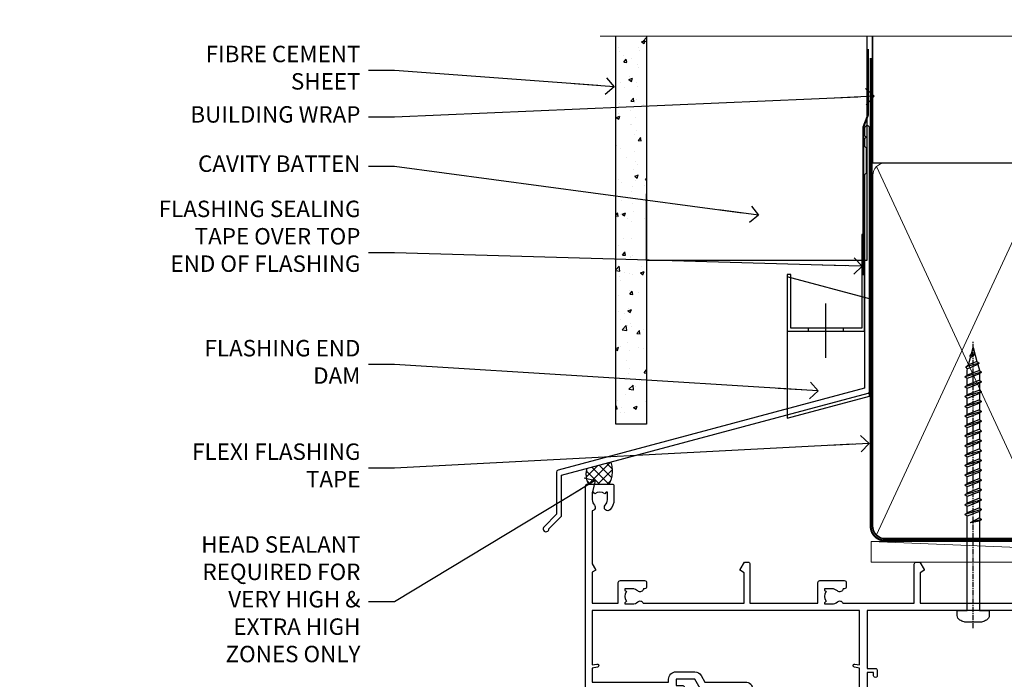
# Model space of a CAD drawing. Units: millimetres. Extents: x -28 to 11353, y -813 to 1843.
# Drawn here: x 7172 to 7412, y 1682 to 1843 of the extents above; entities that cross this region are included whole.
import ezdxf
from ezdxf import colors
from ezdxf.entities.mleader import LeaderData, LeaderLine
from ezdxf.math import Vec2, Vec3

# ---------------------------------------------------------------- set-up
doc = ezdxf.new("R2010")
doc.units = ezdxf.units.MM
doc.linetypes.add('CENTER', pattern=[2, 1.25, -0.25, 0.25, -0.25])
doc.linetypes.add('Dashed', pattern=[564.444447, 282.222223, -282.222223])
doc.layers.add('Aluminium Systems Ltd Joinery Detail', color=7, linetype='Continuous')
doc.layers.add('Aluminium Systems Ltd Notes', color=7, linetype='Continuous')
doc.styles.get("Standard").update_dxf_attribs({"font": 'arial.ttf'})

# ---------------------------------------------------------------- blocks, each defined once
blk = doc.blocks.new('_Open90')
at = {"color": 0, "linetype": 'ByBlock', "lineweight": -2}
for p, q in [((0, 0), (-2.44, 0)), ((-0.5, 0.5), (0, 0)), ((0, 0), (-0.5, -0.5))]:
    blk.add_line(p, q, dxfattribs=at)
blk = doc.blocks.new('A734-21693')
at = {"flags": 128}
for points in [[(124, 46.65, 1.001508), (123.1, 46.65), (123.1, 45.9), (121.5, 45.9), (121.5, 46.65, 0.414655), (121.05, 47.1), (120.9, 47.1), (120.9, 57.7), (121.05, 57.7, 0.414655), (121.5, 58.15), (121.5, 58.9), (123.1, 58.9), (123.1, 58.15, 1.001508), (124, 58.15), (124, 61.4, 1), (123, 61.4), (123, 60.3), (121.5, 60.3), (121.5, 61.4, 0.414214), (121, 61.9), (120.9, 61.9), (120.9, 66.4), (121, 66.4, 0.414214), (121.5, 66.9), (121.5, 68), (123, 68), (123, 66.9, 1), (124, 66.9), (124, 68.5, 0.414214), (123.5, 69), (116.5, 69, 0.414214), (116, 68.5), (116, 66.9, 1), (117, 66.9), (117, 68), (118.5, 68), (118.5, 66.9, 0.414214), (119, 66.4), (119.1, 66.4), (119.1, 61.9), (119, 61.9, 0.414214), (118.5, 61.4), (118.5, 60.3), (117, 60.3), (117, 61.4, 1), (116, 61.4), (116, 58.15, 1.001508), (116.9, 58.15), (116.9, 58.9), (118.5, 58.9), (118.5, 58.15, 0.414655), (118.95, 57.7), (119.1, 57.7), (119.1, 47.1), (118.95, 47.1, 0.414655), (118.5, 46.65), (118.5, 45.9), (116.9, 45.9), (116.9, 46.65, 1.001508), (116, 46.65), (116, 45.4, 0.414214), (116.5, 44.9), (119.1, 44.9), (119.1, 30.8), (68.5, 30.8), (68.5, 44.9), (70.5, 44.9, 0.414214), (71, 45.4), (71, 46.65, 1.001508), (70.1, 46.65), (70.1, 45.9), (68.5, 45.9), (68.5, 58.9), (70.1, 58.9), (70.1, 58.15, 1.001508), (71, 58.15), (71, 61.4, 1), (70, 61.4), (70, 60.3), (68.5, 60.3), (68.5, 68), (70, 68), (70, 66.9, 1), (71, 66.9), (71, 68.5, 0.414214), (70.5, 69), (37, 69, 0.414214), (36.5, 68.5), (36.5, 67.2, 1), (37.4, 67.2), (37.4, 68), (38.9, 68), (38.9, 62.5), (37.4, 62.5), (37.4, 63.3, 1), (36.5, 63.3), (36.5, 62, 0.414214), (37, 61.5), (38.9, 61.5), (38.9, 53.8), (36.9, 53.8, 1), (36.9, 53), (38.9, 53), (38.9, 50), (28.29, 50, 0.267949), (27.86, 49.75), (26.56, 47.5), (22, 47.5), (22, 49), (23.5, 49, 1), (23.5, 50), (0.5, 50, 0.414214), (0, 49.5), (0, 0.5, 0.414214), (0.5, 0), (6.4, 0, 0.414214), (6.9, 0.5), (6.9, 3.85, 0.19526), (5.92, 6.25, 1), (4.78, 5.14, -0.19526), (5.3, 3.85), (5.3, 2), (5, 2), (4.64, 2.43, -0.36397), (2.26, 2.43), (1.9, 2), (1.6, 2), (1.6, 3.85, -0.19526), (2.12, 5.14, 0.640825), (1.6, 6.5), (1.6, 19.46), (2.37, 20.8, 0.414214), (2.3, 21.07), (1.6, 21.48), (1.6, 29), (7.95, 29), (7.95, 24, 0.414214), (8.45, 23.5), (14.35, 23.5, 0.414214), (14.85, 24), (14.85, 25, 0.414214), (14.35, 25.5), (14.05, 25.5, 0.640824), (12.69, 26.02, -0.19526), (11.4, 25.5), (9.55, 25.5), (9.55, 25.8), (9.98, 26.16, -0.36397), (9.98, 28.54), (9.55, 28.9), (9.55, 29.2), (11.4, 29.2, -0.19526), (12.69, 28.68, 0.554219), (14.01, 29), (38.6, 29), (38.6, 21.59), (37.7, 21.07, 0.414214), (37.63, 20.8), (38.67, 19), (39.5, 19, 0.414214), (40, 19.5), (40, 29), (56.55, 29), (56.55, 24, 0.414214), (57.05, 23.5), (62.95, 23.5, 0.414214), (63.45, 24), (63.45, 25, 0.414214), (62.95, 25.5), (62.65, 25.5, 0.640824), (61.29, 26.02, -0.19526), (60, 25.5), (58.15, 25.5), (58.15, 25.8), (58.58, 26.16, -0.36397), (58.58, 28.54), (58.15, 28.9), (58.15, 29.2), (60, 29.2, -0.19526), (61.29, 28.68, 0.554219), (62.61, 29), (80, 29), (80, 19.5, 0.414214), (80.5, 19), (81.33, 19), (82.37, 20.8, 0.414214), (82.3, 21.07), (81.4, 21.59), (81.4, 29), (105.99, 29, 0.554219), (107.31, 28.68, -0.19526), (108.6, 29.2), (110.45, 29.2), (110.45, 28.9), (110.02, 28.54, -0.36397), (110.02, 26.16), (110.45, 25.8), (110.45, 25.5), (108.6, 25.5, -0.19526), (107.31, 26.02, 0.640824), (105.95, 25.5), (105.65, 25.5, 0.414214), (105.15, 25), (105.15, 24, 0.414214), (105.65, 23.5), (111.55, 23.5, 0.414214), (112.05, 24), (112.05, 29), (133, 29), (133, 19.5, 0.414214), (133.5, 19), (134.33, 19), (135.37, 20.8, 0.414214), (135.3, 21.07), (134.4, 21.59), (134.4, 29), (158.99, 29, 0.554219), (160.31, 28.68, -0.19526), (161.6, 29.2), (163.45, 29.2), (163.45, 28.9), (163.02, 28.54, -0.36397), (163.02, 26.16), (163.45, 25.8), (163.45, 25.5), (161.6, 25.5, -0.19526), (160.31, 26.02, 0.640824), (158.95, 25.5), (158.65, 25.5, 0.414214), (158.15, 25), (158.15, 24, 0.414214), (158.65, 23.5), (164.55, 23.5, 0.414214), (165.05, 24), (165.05, 29), (171.4, 29), (171.4, 21.48), (170.7, 21.07, 0.414214), (170.63, 20.8), (171.67, 19), (176.42, 19, 0.198912), (176.56, 19.06), (176.9, 19.4), (183.1, 19.4), (183.44, 19.06, 0.198912), (183.58, 19), (184.9, 19, 1), (184.9, 20.2), (173, 20.2), (173, 39.6), (176.3, 39.6, 1), (176.3, 41), (173, 41), (173, 68.5, 0.414214), (172.5, 69), (169.5, 69, 0.414214), (169, 68.5), (169, 66.9, 1), (170, 66.9), (170, 68), (171.5, 68), (171.5, 60.3), (170, 60.3), (170, 61.4, 1), (169, 61.4), (169, 58.15, 1.001508), (169.9, 58.15), (169.9, 58.9), (171.5, 58.9), (171.5, 45.9), (169.9, 45.9), (169.9, 46.65, 1.001508), (169, 46.65), (169, 45.4, 0.414214), (169.5, 44.9), (170.5, 44.9, -0.414214), (171, 44.4), (171, 30.8), (120.9, 30.8), (120.9, 44.9), (123.5, 44.9, 0.414214), (124, 45.4)], [(40.7, 67.2), (66.7, 67.2), (66.7, 44.8), (65.44, 44.59, 1.0045), (65.57, 43.81), (66.7, 44), (66.7, 30.8), (1.6, 30.8), (1.6, 44), (2.73, 43.81, 1.0045), (2.86, 44.59), (1.6, 44.8), (1.6, 48.2), (20.2, 48.2), (20.2, 47.5, 0.414214), (22, 45.7), (26.56, 45.7, 0.267949), (28.12, 46.6), (29.04, 48.2), (38.9, 48.2, 0.414214), (40.7, 50)]]:
    blk.add_lwpolyline(points, format="xyb", close=True, dxfattribs=at)
blk = doc.blocks.new('WS8G75Pan')
at = {"linetype": 'CENTER'}
blk.add_line((0, 4.32), (0, -65.56), dxfattribs=at)
for p, q in [((-1.49, 0), (1.49, 0)), ((-2.05, -22.17), (0.75, -21.35)), ((-1.49, -22.58), (0.75, -21.35)), ((-1.49, -21.76), (0.75, -21.35)), ((-2.05, -24.56), (2.05, -23.37)), ((-1.49, -24.15), (1.49, -22.95)), ((-1.49, -24.98), (1.49, -23.78)), ((-2.05, -26.95), (2.05, -25.76)), ((-1.49, -26.54), (1.49, -25.34)), ((-1.49, -27.37), (1.49, -26.17)), ((-2.05, -29.35), (2.05, -28.15)), ((-1.49, -28.93), (1.49, -27.74)), ((-1.49, -29.76), (1.49, -28.56)), ((-2.05, -31.74), (2.05, -30.54)), ((-1.49, -31.32), (1.49, -30.13)), ((-1.49, -32.15), (1.49, -30.95)), ((-2.05, -34.13), (2.05, -32.93)), ((-1.49, -33.71), (1.49, -32.52)), ((-1.49, -34.54), (1.49, -33.35)), ((-2.05, -36.52), (2.05, -35.32)), ((-1.49, -36.11), (1.49, -34.91)), ((-1.49, -36.93), (1.49, -35.74)), ((-2.05, -38.91), (2.05, -37.72)), ((-1.49, -38.5), (1.49, -37.3)), ((-1.49, -39.33), (1.49, -38.13)), ((-2.05, -41.3), (2.05, -40.11)), ((-1.49, -40.89), (1.49, -39.69)), ((-1.49, -41.72), (1.49, -40.52)), ((-2.05, -43.7), (2.05, -42.5)), ((-1.49, -43.28), (1.49, -42.09)), ((-1.49, -44.11), (1.49, -42.91)), ((-2.05, -46.09), (2.05, -44.89)), ((-1.49, -45.67), (1.49, -44.48)), ((-1.49, -46.5), (1.49, -45.3)), ((-2.05, -48.48), (2.05, -47.28)), ((-1.49, -48.06), (1.49, -46.87)), ((-1.49, -48.89), (1.49, -47.7)), ((-2.05, -50.87), (2.05, -49.67)), ((-1.49, -50.46), (1.49, -49.26)), ((-1.49, -51.28), (1.49, -50.09)), ((-2.05, -53.26), (2.05, -52.07)), ((-1.49, -52.85), (1.49, -51.65)), ((-1.49, -53.68), (1.49, -52.48)), ((-2.05, -55.65), (2.05, -54.46)), ((-1.49, -55.24), (1.49, -54.04)), ((-1.49, -56.07), (1.49, -54.87)), ((-2.05, -58.05), (2.05, -56.85)), ((-1.49, -57.63), (1.49, -56.44)), ((-1.49, -58.46), (1.49, -57.26)), ((-1.43, -60.25), (1.77, -59.32)), ((-1.12, -59.87), (1.39, -58.87)), ((-0.92, -60.62), (1.14, -59.8)), ((-0.23, -62.3), (0.77, -62.01))]:
    blk.add_line(p, q)
blk.add_lwpolyline([(-1.49, 0), (-3.89, 0), (-3.89, 1.21, -0.269448), (-3.24, 2.32, -0.057509), (-2.24, 2.75, -0.072181), (-1.76, 2.82), (1.76, 2.82, -0.072181), (2.24, 2.75, -0.057509), (3.24, 2.32, -0.269448), (3.89, 1.21), (3.89, 0), (1.49, 0), (1.49, -22.95), (2.05, -23.37), (1.49, -23.78), (1.49, -25.34), (2.05, -25.76), (1.49, -26.17), (1.49, -27.74), (2.05, -28.15), (1.49, -28.56), (1.49, -30.13), (2.05, -30.54), (1.49, -30.95), (1.49, -32.52), (2.05, -32.93), (1.49, -33.35), (1.49, -34.91), (2.05, -35.32), (1.49, -35.74), (1.49, -37.3), (2.05, -37.72), (1.49, -38.13), (1.49, -39.69), (2.05, -40.11), (1.49, -40.52), (1.49, -42.09), (2.05, -42.5), (1.49, -42.91), (1.49, -44.48), (2.05, -44.89), (1.49, -45.3), (1.49, -46.87), (2.05, -47.28), (1.49, -47.7), (1.49, -49.26), (2.05, -49.67), (1.49, -50.09), (1.49, -51.65), (2.05, -52.07), (1.49, -52.48), (1.49, -54.04), (2.05, -54.46), (1.49, -54.87), (1.49, -56.44), (2.05, -56.85), (1.49, -57.26), (1.49, -58.48), (1.39, -58.87), (1.77, -59.32), (1.14, -59.8), (0.67, -61.55), (0.77, -62.01), (0.43, -62.47), (0, -64.06), (-0.92, -60.62), (-1.43, -60.25), (-1.12, -59.87), (-1.49, -58.48), (-1.49, -58.46), (-2.05, -58.05), (-1.49, -57.63), (-1.49, -56.07), (-2.05, -55.65), (-1.49, -55.24), (-1.49, -53.68), (-2.05, -53.26), (-1.49, -52.85), (-1.49, -51.28), (-2.05, -50.87), (-1.49, -50.46), (-1.49, -48.89), (-2.05, -48.48), (-1.49, -48.06), (-1.49, -46.5), (-2.05, -46.09), (-1.49, -45.67), (-1.49, -44.11), (-2.05, -43.7), (-1.49, -43.28), (-1.49, -41.72), (-2.05, -41.3), (-1.49, -40.89), (-1.49, -39.33), (-2.05, -38.91), (-1.49, -38.5), (-1.49, -36.93), (-2.05, -36.52), (-1.49, -36.11), (-1.49, -34.54), (-2.05, -34.13), (-1.49, -33.71), (-1.49, -32.15), (-2.05, -31.74), (-1.49, -31.32), (-1.49, -29.76), (-2.05, -29.35), (-1.49, -28.93), (-1.49, -27.37), (-2.05, -26.95), (-1.49, -26.54), (-1.49, -24.98), (-2.05, -24.56), (-1.49, -24.15), (-1.49, -22.58), (-2.05, -22.17), (-1.49, -21.76), (-1.49, 0)], format="xyb", close=True)
for points in [[(-1.49, 0), (-2.64, 0)], [(0.67, -61.55), (-0.23, -62.3), (0.43, -62.47)]]:
    blk.add_lwpolyline(points)
blk = doc.blocks.new('AL40 Stacker Door Head')
at = {"layer": 'Aluminium Systems Ltd Joinery Detail', "rotation": 180}
blk.add_blockref('WS8G75Pan', (-78.65, -10.6), dxfattribs=at)
at = {"layer": 'Aluminium Systems Ltd Joinery Detail', "extrusion": (0, 0, -1), "zscale": -1, "rotation": 180}
blk.add_blockref('A734-21693', (173, 20.2), dxfattribs=at)
blk = doc.blocks.new('WS10G75Csk')
at = {"linetype": 'CENTER'}
blk.add_line((0, 1.5), (0, -76.5), dxfattribs=at)
for p, q in [((-4.3, -0.5), (4.3, -0.5)), ((-1.75, -3.54), (1.75, -3.54)), ((-2.4, -25.96), (0.87, -25)), ((-2.4, -28.76), (2.4, -27.36)), ((-1.75, -28.27), (1.75, -26.87)), ((-1.75, -29.24), (1.75, -27.84)), ((-2.4, -31.56), (2.4, -30.16)), ((-1.75, -31.07), (1.75, -29.67)), ((-1.75, -32.04), (1.75, -30.64)), ((-2.4, -34.36), (2.4, -32.96)), ((-1.75, -33.87), (1.75, -32.47)), ((-1.75, -34.84), (1.75, -33.44)), ((-2.4, -37.16), (2.4, -35.76)), ((-1.75, -36.67), (1.75, -35.27)), ((-1.75, -37.64), (1.75, -36.24)), ((-1.75, -39.47), (1.75, -38.07)), ((-2.4, -39.96), (2.4, -38.56)), ((-1.75, -40.44), (1.75, -39.04)), ((-2.4, -42.76), (2.4, -41.36)), ((-1.75, -42.27), (1.75, -40.87)), ((-1.75, -43.24), (1.75, -41.84)), ((-2.4, -45.56), (2.4, -44.16)), ((-1.75, -45.07), (1.75, -43.67)), ((-1.75, -46.04), (1.75, -44.64)), ((-2.4, -48.36), (2.4, -46.96)), ((-1.75, -47.87), (1.75, -46.47)), ((-1.75, -48.84), (1.75, -47.44)), ((-2.4, -51.16), (2.4, -49.76)), ((-1.75, -50.67), (1.75, -49.27)), ((-1.75, -51.64), (1.75, -50.24)), ((-2.4, -53.96), (2.4, -52.56)), ((-1.75, -53.47), (1.75, -52.07)), ((-1.75, -54.44), (1.75, -53.04)), ((-1.75, -56.27), (1.75, -54.87)), ((-2.4, -56.76), (2.4, -55.36)), ((-1.75, -57.24), (1.75, -55.84)), ((-2.4, -59.56), (2.4, -58.16)), ((-1.75, -59.07), (1.75, -57.67)), ((-1.75, -60.04), (1.75, -58.64)), ((-2.4, -62.36), (2.4, -60.96)), ((-1.75, -61.87), (1.75, -60.47)), ((-1.75, -62.84), (1.75, -61.44)), ((-2.4, -65.16), (2.4, -63.76)), ((-1.75, -64.67), (1.75, -63.27)), ((-1.75, -65.64), (1.75, -64.24)), ((-2.4, -67.96), (2.4, -66.56)), ((-1.75, -67.47), (1.75, -66.07)), ((-1.75, -68.44), (1.75, -67.04)), ((-1.67, -70.54), (2.08, -69.45)), ((-1.31, -70.1), (1.63, -68.92)), ((-1.08, -70.97), (1.34, -70)), ((-0.27, -72.93), (0.9, -72.59))]:
    blk.add_line(p, q)
blk.add_lwpolyline([(-1.08, -70.97), (-1.67, -70.54), (-1.31, -70.1), (-1.75, -68.47), (-1.75, -68.44), (-2.4, -67.96), (-1.75, -67.47), (-1.75, -65.64), (-2.4, -65.16), (-1.75, -64.67), (-1.75, -62.84), (-2.4, -62.36), (-1.75, -61.87), (-1.75, -60.04), (-2.4, -59.56), (-1.75, -59.07), (-1.75, -57.24), (-2.4, -56.76), (-1.75, -56.27), (-1.75, -54.44), (-2.4, -53.96), (-1.75, -53.47), (-1.75, -51.64), (-2.4, -51.16), (-1.75, -50.67), (-1.75, -48.84), (-2.4, -48.36), (-1.75, -47.87), (-1.75, -46.04), (-2.4, -45.56), (-1.75, -45.07), (-1.75, -43.24), (-2.4, -42.76), (-1.75, -42.27), (-1.75, -40.44), (-2.4, -39.96), (-1.75, -39.47), (-1.75, -37.64), (-2.4, -37.16), (-1.75, -36.67), (-1.75, -34.84), (-2.4, -34.36), (-1.75, -33.87), (-1.75, -32.04), (-2.4, -31.56), (-1.75, -31.07), (-1.75, -29.24), (-2.4, -28.76), (-1.75, -28.27), (-1.75, -26.44), (-2.4, -25.96), (-1.75, -25.47), (-1.75, -3.54), (-4.3, -0.5), (-3.88, 0), (3.88, 0), (4.3, -0.5), (1.75, -3.54), (1.75, -26.87), (2.4, -27.36), (1.75, -27.84), (1.75, -29.67), (2.4, -30.16), (1.75, -30.64), (1.75, -32.47), (2.4, -32.96), (1.75, -33.44), (1.75, -35.27), (2.4, -35.76), (1.75, -36.24), (1.75, -38.07), (2.4, -38.56), (1.75, -39.04), (1.75, -40.87), (2.4, -41.36), (1.75, -41.84), (1.75, -43.67), (2.4, -44.16), (1.75, -44.64), (1.75, -46.47), (2.4, -46.96), (1.75, -47.44), (1.75, -49.27), (2.4, -49.76), (1.75, -50.24), (1.75, -52.07), (2.4, -52.56), (1.75, -53.04), (1.75, -54.87), (2.4, -55.36), (1.75, -55.84), (1.75, -57.67), (2.4, -58.16), (1.75, -58.64), (1.75, -60.47), (2.4, -60.96), (1.75, -61.44), (1.75, -63.27), (2.4, -63.76), (1.75, -64.24), (1.75, -66.07), (2.4, -66.56), (1.75, -67.04), (1.75, -68.47), (1.63, -68.92), (2.08, -69.45), (1.34, -70), (0.79, -72.05), (0.9, -72.59), (0.5, -73.14), (0, -75)], close=True)
for points in [[(-1.75, -25.47), (0.87, -25), (-1.75, -26.44)], [(0.79, -72.05), (-0.27, -72.93), (0.5, -73.14)]]:
    blk.add_lwpolyline(points)
blk = doc.blocks.new('Brick Veneer AL40 Liner Stacker')
at = {"layer": 'Aluminium Systems Ltd Joinery Detail', "lineweight": 5}
h = blk.add_hatch(dxfattribs=at)
h.set_pattern_fill('HONEY', color=256, scale=0.221113, angle=360, style=0)
h.set_pattern_definition([(0, (-591.14143, -260.44783), (1.0530483, 0.60797756), [0.7020322, -1.4040644]), (120, (-591.14143, -260.44783), (-1.05304816, 0.6079778), [0.7020322, -1.4040644]), (60, (-591.14143, -260.44783), (1e-07, 1.21595534), [-1.4040644, 0.7020322])])
edge = h.paths.add_edge_path()
edge.add_arc((-76.58, 10.5), 2.5, 180, 360, ccw=False)
edge.add_arc((-76.58, 10.5), 2.5, 0, 180, ccw=False)
h = blk.add_hatch(dxfattribs=at)
h.set_pattern_fill('NET', color=256, scale=0.442225, angle=225, style=0)
h.set_pattern_definition([(315, (-1958.6007, 4381.3152), (-0.99282344, -0.99282344), []), (225, (-1958.6007, 4381.3152), (-0.99282344, 0.99282344), [])])
edge = h.paths.add_edge_path()
edge.add_line((-64.98, 13.07), (-75.72, 13.07))
edge.add_arc((-76.56, 10.61), 2.6, 283.0546, 431.2564, ccw=False)
edge.add_line((-75.97, 8.07), (-64.93, 8.07))
edge.add_arc((-63.03, 10.59), 3.15, 128.1626, 232.8611, ccw=False)
h = blk.add_hatch(dxfattribs=at)
h.set_pattern_fill('WOOD-3', color=256, scale=97.5, angle=30, style=0, pattern_type=2)
h.set_pattern_definition([(4.7636, (1569.3, -7272.3784), (-330.0000284, -29.999746), [3.61248, -357.63537]), (348.6901, (1572.9, -7272.0784), (120.0000226, -29.999929), [4.58913, -148.38147]), (315, (1577.4, -7272.978), (-3e-14, -30.00001), [3.39411, -39.03228]), (313.1524, (1579.8, -7275.3784), (420.00008502, -449.99992613), [6.57951, -651.37185]), (347.0054, (1584.3, -7280.1784), (-270.000023, 59.9999273), [4.00251, -396.24741]), (360, (1588.2, -7281.078), (30, -30), [7.5, -22.5]), (9.4623, (1595.7, -7281.0784), (-150.0000232, -29.9999442), [3.64965, -178.83321]), (5.7106, (1569.3, -7280.4784), (-269.9999827, -30.0000394), [3.01497, -298.48131]), (360, (1572.3, -7280.178), (30, -30), [4.5, -25.5]), (331.6992, (1576.8, -7280.1784), (329.9998536, -180.0002662), [4.42944, -438.51525]), (307.875, (1580.7, -7282.2784), (-120.00005595, 149.999973), [6.84105, -335.21157]), (320.7106, (1584.9, -7287.6784), (180.0000192, -149.99998896), [4.26381, -422.11632]), (353.6598, (1588.2, -7290.3784), (239.9999821, -30.0000474), [5.43324, -266.22831]), (11.8887, (1593.6, -7290.9784), (-419.99991903, -90.00031606), [5.82495, -576.66969]), (6.7098, (1569.3, -7289.7784), (270.00002993, 29.99981644), [5.13516, -508.3821]), (356.6335, (1574.4, -7289.1784), (479.99997966, -30.0003289), [5.10882, -505.77279]), (326.3099, (1579.5, -7289.4784), (-59.999987, 30.00004), [5.40834, -102.75822]), (312.5104, (1584, -7292.4784), (299.99972155, -330.0002602), [4.88364, -483.48096]), (345.0686, (1587.3, -7296.0784), (330.00001605, -89.9999086), [4.65726, -461.06799]), (360, (1591.8, -7297.278), (30, -30), [3.6, -26.4]), (12.9946, (1595.4, -7297.2784), (270.000023, 59.9999273), [4.00251, -396.24741]), (360, (1578.6, -7267.278), (30, -30), [0, -30]), (136.8476, (1582.8, -7271.7784), (449.99992613, -420.00008502), [6.57951, -651.37185]), (153.4349, (1578, -7297.278), (-29.999975, 30.00004), [2.68329, -64.39875]), (171.8699, (1575.6, -7296.0784), (-179.9999933, 29.9999807), [4.24263, -207.88938]), (203.1986, (1571.4, -7295.4784), (-149.999992, -60.0000398), [2.28474, -226.18845]), (333.4349, (1582.8, -7271.778), (29.999975, -30.00004), [3.35409, -63.72795]), (353.2902, (1585.8, -7273.2784), (-270.00002993, 29.99981644), [5.13516, -508.3821]), (10.1247, (1590.9, -7273.8784), (509.99996369, 90.00025766), [8.53287, -844.75488]), (10.3048, (1569.3, -7269.0784), (180.0000288, 29.9998463), [3.35409, -332.05608]), (344.4759, (1572.6, -7268.4784), (-330.00003074, 89.99993333), [5.60445, -554.84178]), (317.1211, (1578, -7269.9784), (-390.0000238, 359.9999926), [5.7315, -567.41769]), (325.3048, (1582.2, -7273.8784), (299.99982777, -210.0002583), [4.74342, -469.59822]), (350.5377, (1586.1, -7276.5784), (150.0000232, -29.9999442), [5.47449, -177.0084]), (6.5819, (1591.5, -7277.4784), (-510.00004314, -59.99960101), [7.85175, -777.3234]), (8.1301, (1569.3, -7276.5784), (-179.9999933, -29.9999807), [4.24263, -207.88938]), (348.6901, (1573.5, -7275.9784), (120.0000226, -29.999929), [4.58913, -148.38147]), (317.4896, (1578, -7276.8784), (-330.0002602, 299.99972155), [4.88364, -483.48096]), (315, (1581.6, -7280.178), (-3e-14, -30.00001), [5.51544, -36.91098]), (342.646, (1585.5, -7284.0784), (-390.00006057, 119.99983507), [5.02893, -497.86272]), (3.3665, (1590.3, -7285.5784), (-479.99997966, -30.0003289), [5.10882, -505.77279]), (17.1027, (1595.4, -7285.2784), (300.0000519, 89.9998648), [4.08045, -403.96368]), (8.7462, (1569.3, -7284.0784), (209.9999801, 30.0001259), [3.94587, -390.64251]), (345.0686, (1573.2, -7283.4784), (330.00001605, -89.9999086), [4.65726, -461.06799]), (327.9946, (1577.7, -7284.6784), (-149.9999683, 90.0000332), [5.6604, -277.35906]), (310.1009, (1582.5, -7287.6784), (-329.9999418, 390.00005789), [7.45185, -737.7327]), (344.0546, (1587.3, -7293.3784), (-120.0000038, 29.9999967), [4.36806, -214.03524]), (6.009, (1591.5, -7294.5784), (299.99999253, 29.99997952), [5.7315, -567.41769]), (23.1986, (1597.2, -7293.9784), (149.999992, 60.0000398), [2.28474, -226.18845]), (9.4623, (1569.3, -7293.0784), (-150.0000232, -29.9999442), [3.64965, -178.83321]), (349.992, (1572.9, -7292.4784), (329.99998664, -60.00010416), [5.17881, -512.7015]), (322.5946, (1578, -7293.3784), (389.99977395, -300.00029858), [6.42027, -635.60775]), (330.9454, (1583.1, -7267.2784), (210.0000115, -120.0000008), [3.08868, -305.78022]), (349.2157, (1585.8, -7268.7784), (-479.9999851, 90.0000165), [6.41328, -634.91349]), (7.125, (1592.1, -7269.9784), (-210.0000114, -29.9999485), [7.25604, -234.6117])])
h.paths.add_polyline_path([(-40.21, -10.44), (-42.09, -12.21), (-98.21, -12.21), (-98.21, 6.87), (-62.8, 6.87), (-61.47, 0), (-50.59, 0), (-50.59, 6.87), (-40.65, 6.87), (-40.21, 6.46)])
blk.add_line((-201.72, 13.07, -1), (-79.78, 8.07, -1), dxfattribs=at)
at = {"layer": 'Aluminium Systems Ltd Joinery Detail', "lineweight": 5, "elevation": -1}
blk.add_lwpolyline([(-201.72, 13.07), (-79.78, 13.07), (-79.78, 8.07), (-201.72, 8.07)], close=True, dxfattribs=at)
blk.add_lwpolyline([(-75.99, 13.08), (-64.98, 13.07, 0.491511), (-64.93, 8.07), (-75.97, 8.07, 0.810102)], format="xyb", close=True, dxfattribs=at)
at = {"layer": 'Aluminium Systems Ltd Joinery Detail', "lineweight": 5}
blk.add_lwpolyline([(-40.65, 6.87), (-50.59, 6.87), (-50.59, 0), (-61.47, 0), (-62.8, 6.87), (-98.21, 6.87), (-98.21, -12.21), (-42.09, -12.21), (-40.21, -10.44), (-40.21, 6.46)], close=True, dxfattribs=at)
at = {"layer": 'Aluminium Systems Ltd Joinery Detail', "lineweight": 5, "ltscale": 0.12}
blk.add_circle((-76.58, 10.5, -1), 2.5, dxfattribs=at)
at = {"layer": 'Aluminium Systems Ltd Joinery Detail', "rotation": 180}
blk.add_blockref('WS10G75Csk', (-81.94, -12.21, -1), dxfattribs=at)
blk = doc.blocks.new('140mm Framing Head')
h = blk.add_hatch()
h.set_pattern_fill('AR-SAND', color=0, scale=0.15)
h.set_pattern_definition([(37.5, (59.409, 87.8324), (-0.24, 7.3412), [0, -5.7912, 0, -6.477, 0, -6.19125]), (7.5, (59.409, 87.832), (6.74285, 10.75238), [0, -3.1242, 0, -5.2197, 0, -2.00025]), (327.5, (54.7225, 87.8324), (11.86489, 0.02156), [0, -1.905, 0, -6.858, 0, -8.9535]), (317.5, (54.723, 87.832), (11.45335, 3.34394), [0, -0.9525, 0, -4.4958, 0, -5.1435])])
h.paths.add_polyline_path([(230.61, 87.86), (221.11, 87.86), (221.11, -47.33), (230.61, -47.33)])
at = {"color": 0, "linetype": 'Dashed'}
blk.add_line((79.91, 57.9), (79.91, 88.77), dxfattribs=at)
for p, q in [((218.81, 57.9, -1), (218.81, 88.77, -1)), ((79.91, 57.9), (218.81, 57.9, -1))]:
    blk.add_line(p, q)
at = {"color": 0}
blk.add_lwpolyline([(230.61, -47.33), (221.11, -47.33), (221.11, 88.77), (230.61, 88.77)], close=True, dxfattribs=at)
at = {"layer": 'Aluminium Systems Ltd Joinery Detail', "lineweight": 5}
for p, q in [((80.8, -32.58), (122.35, 57.01, -1)), ((80.8, 57.01), (122.35, -32.58, -1)), ((124.13, -32.58, -1), (172.32, 56.83, -1)), ((124.16, 56.83, -1), (172.35, -32.58, -1)), ((174.13, -32.58, -1), (217.92, 57.01, -1)), ((174.16, 56.83, -1), (217.92, -32.58, -1))]:
    blk.add_line(p, q, dxfattribs=at)
at = {"layer": 'Aluminium Systems Ltd Joinery Detail', "linetype": 'Continuous', "lineweight": 5, "ltscale": 0.12, "elevation": -1}
blk.add_lwpolyline([(233.74, 88.77), (124.87, 88.77), (123.96, 85.34), (122.7, 92.75), (121.66, 88.77), (13.53, 88.77)], dxfattribs=at)
at = {"layer": 'Aluminium Systems Ltd Joinery Detail', "linetype": 'Dashed', "lineweight": 5, "ltscale": 0.01, "const_width": 0.25, "elevation": -0.75}
blk.add_lwpolyline([(79.77, 88.77), (79.77, -30.43, 0.419605), (82.93, -33.6), (215.77, -33.6)], format="xyb", dxfattribs=at)
at = {"layer": 'Aluminium Systems Ltd Joinery Detail', "linetype": 'CENTER', "lineweight": 5, "ltscale": 3, "const_width": 0.5, "elevation": -0.5}
blk.add_lwpolyline([(79.39, 83.43), (79.39, -30.43, 0.432948), (82.93, -34), (215.77, -34)], format="xyb", dxfattribs=at)
at = {"layer": 'Aluminium Systems Ltd Joinery Detail', "lineweight": 5, "elevation": -1}
for points in [[(123.24, -28.32), (123.24, 54.86, 0.414214), (120.2, 57.9), (82.95, 57.9, 0.414214), (79.91, 54.86), (79.91, -28.32)], [(173.24, -28.53), (173.24, 54.65, 0.368185), (170.2, 57.9), (126.28, 57.9, 0.368185), (123.24, 54.65), (123.24, -28.53)], [(218.81, -28.53), (218.81, 54.86, 0.414214), (215.77, 57.9), (176.28, 57.9, 0.368185), (173.24, 54.65), (173.24, -28.53)], [(123.24, 52.75), (123.24, -30.43, -0.414214), (120.2, -33.47), (82.95, -33.47, -0.414214), (79.91, -30.43), (79.91, 52.75)], [(173.24, 52.75), (173.24, -30.43, -0.414214), (170.2, -33.47), (126.28, -33.47, -0.414214), (123.24, -30.43), (123.24, 52.75)], [(218.81, 52.75), (218.81, -30.43, -0.414214), (215.77, -33.47), (176.28, -33.47, -0.414214), (173.24, -30.43), (173.24, 52.75)]]:
    blk.add_lwpolyline(points, format="xyb", dxfattribs=at)
blk = doc.blocks.new('FLASHING END CAP')
at = {"color": 0}
blk.add_lwpolyline([(-18.54, -6.42), (1.5, -1.05), (1.5, 22.56), (-18.54, 27.93)], close=True, dxfattribs=at)
blk = doc.blocks.new('CAVITY CLOSER')
at = {"layer": 'Aluminium Systems Ltd Joinery Detail', "color": 0}
blk.add_line((-9.54, 6.78), (-9.54, -6.49), dxfattribs=at)
blk.add_lwpolyline([(0, 23.52), (-0.72, 23.53), (-0.72, 0.78), (-17.93, 0.78), (-17.93, 13.84), (-18.84, 13.84), (-18.84, 0), (0, 0), (0, 23.52)], dxfattribs=at)
blk.add_lwpolyline([(-5.12, 0.78), (-13.72, 0.78), (-13.72, 0), (-5.12, 0)], close=True, dxfattribs=at)
blk = doc.blocks.new('J375-32177')
blk.add_lwpolyline([(78.25, 96.43), (78.65, 96.03), (78.25, 95.63), (78.25, 93.83), (78.65, 93.43), (78.65, 87.23), (78.25, 86.83), (78.25, 34.96), (3.62, 14.96, 0.339454), (3.25, 14.48), (3.25, 4.24), (0.21, 1.19, 1.488372), (1.4, 0.69), (4.3, 3.59, 0.198912), (4.45, 3.95), (4.45, 13.74), (79.08, 33.73, 0.339454), (79.45, 34.22), (79.45, 98.23, 1), (78.25, 98.23)], format="xyb", close=True)
blk = doc.blocks.new('Brick Veneer Fiberlite Head AL35')
at = {"layer": 'Aluminium Systems Ltd Joinery Detail'}
h = blk.add_hatch(dxfattribs=at)
h.set_pattern_fill('AR-CONC', color=256, scale=0.05)
h.set_pattern_definition([(50, (136.5244, 7.7885), (9.10923, -0.79695), [0.9525, -10.4775]), (355, (136.524, 7.7885), (-1.76217, 9.55284), [0.762, -8.38203]), (100.4514, (137.2835, 7.722), (7.34706, 8.7559), [0.8095, -8.9045]), (46.184, (136.524, 10.328), (13.55395, -2.1021), [1.4287, -15.7162]), (96.6356, (137.654, 10.153), (11.8702, 12.3713), [1.2143, -13.3568]), (351.184, (136.524, 10.328), (11.8702, 12.3713), [1.143, -12.573]), (21, (137.7944, 9.6935), (7.58072, -5.11326), [0.9525, -10.4775]), (326, (137.794, 9.6935), (3.0901, 9.2094), [0.762, -8.382]), (71.4514, (138.426, 9.267), (10.6708, 4.09614), [0.8095, -8.9045]), (37.5, (136.5244, 7.7885), (0.15443, 4.22775), [0, -8.2804, 0, -8.509, 0, -8.41375]), (7.5, (136.5244, 7.7885), (3.34098, 5.00903), [0, -4.8514, 0, -8.0899, 0, -3.20675]), (327.5, (133.6923, 7.7885), (6.77953, -0.28644), [0, -3.175, 0, -9.906, 0, -13.1445]), (317.5, (132.4223, 7.7885), (7.40646, 1.27132), [0, -4.1275, 0, -6.5786, 0, -9.3345])])
h.paths.add_polyline_path([(17.32, 44.34), (24.82, 44.34), (24.82, 138.77), (17.32, 138.77)])
at = {"layer": 'Aluminium Systems Ltd Joinery Detail', "linetype": 'Dashed'}
h = blk.add_hatch(dxfattribs=at)
h.set_pattern_fill('ANSI37', color=256, scale=0.5)
h.set_pattern_definition([(45, (-79.84, -568.996), (-1.122532, 1.122532), []), (135, (-79.84, -568.996), (-1.122532, -1.122532), [])])
edge = h.paths.add_edge_path()
edge.add_line((16.14, 35.1), (10.27, 33.52))
edge.add_arc((14.86, 32.12), 4.79, 162.9635, 209.6474)
edge.add_line((10.69, 29.75), (15.74, 29.75))
edge.add_arc((9.83, 32.87), 6.69, 332.1425, 379.3952)
at = {"layer": 'Aluminium Systems Ltd Joinery Detail'}
for points in [[(24.82, 138.77), (24.82, 44.34), (17.32, 44.34), (17.32, 138.77)], [(78.46, 138.77), (78.46, 84.16), (24.82, 84.16), (24.82, 100.34)]]:
    blk.add_lwpolyline(points, dxfattribs=at)
at = {"layer": 'Aluminium Systems Ltd Joinery Detail', "linetype": 'Dashed', "ltscale": 0.01, "const_width": 0.5}
blk.add_lwpolyline([(78.74, 135.66), (78.74, 119.58), (77.62, 116.7), (77.62, 80.54)], dxfattribs=at)
at = {"layer": 'Aluminium Systems Ltd Joinery Detail', "linetype": 'Dashed'}
for centre, radius, start, end in [((9.83, 32.87), 6.69, 332.1425, 19.3952), ((14.86, 32.12), 4.79, 162.9635, 209.6474)]:
    blk.add_arc(centre, radius, start, end, dxfattribs=at)
at = {"color": 1, "linetype": 'Dashed'}
blk.add_blockref('J375-32177', (-0.34, 18.14), dxfattribs=at)
at = {"color": 0}
for name, p in [('CAVITY CLOSER', (77.91, 66.94)), ('FLASHING END CAP', (77.62, 52.22))]:
    blk.add_blockref(name, p, dxfattribs=at)
blk = doc.blocks.new('Brick Veneer FCS Head Text AL40')
at = {"layer": 'Aluminium Systems Ltd Notes', "color": 3, "lineweight": 5, "ltscale": 0.12}
ml = blk.add_multileader_mtext('Standard', dxfattribs=at)
ml.set_content('FIBRE CEMENT SHEET', color=3)
ml.set_leader_properties(color=8)
ml.set_arrow_properties(name='OPEN90')
ml.build(insert=Vec2(0, 0))
ml.multileader.update_dxf_attribs({"text_left_attachment_type": 2, "text_right_attachment_type": 2})
ctx = ml.context
ctx.base_point, ctx.plane_origin = Vec3(-128.12, 103.28), Vec3(37.51, 50.42)
ctx.left_attachment, ctx.right_attachment, ctx.text_align_type = 2, 2, 2
notes = []
notes.append((ctx, [(0, (1, 1, 0), (-76.8, 103.28), (-1, 0), 6.29, [(0, [(-23.34, 99.3)], 0, [])])]))
ctx.mtext.insert, ctx.mtext.width, ctx.mtext.alignment, ctx.mtext.line_spacing_style, ctx.mtext.flow_direction = Vec3(-85.09, 109.28), 46.3575, 3, 2, 5
ml = blk.add_multileader_mtext('Standard', dxfattribs=at)
ml.set_content('BUILDING WRAP', color=3)
ml.set_leader_properties(color=8)
ml.set_arrow_properties(name='OPEN90')
ml.build(insert=Vec2(0, 0))
ml.multileader.update_dxf_attribs({"text_left_attachment_type": 2, "text_right_attachment_type": 2})
ctx = ml.context
ctx.base_point, ctx.plane_origin = Vec3(-131.14, 91.91), Vec3(37.51, 39.04)
ctx.left_attachment, ctx.right_attachment, ctx.text_align_type = 2, 2, 2
notes.append((ctx, [(0, (1, 1, 0), (-76.8, 91.91), (-1, 0), 6.29, [(0, [(39.97, 96.98)], 0, [])])]))
ctx.mtext.insert, ctx.mtext.width, ctx.mtext.alignment, ctx.mtext.line_spacing_style, ctx.mtext.flow_direction = Vec3(-85.09, 94.57), 46.3575, 3, 2, 5
ml = blk.add_multileader_mtext('Standard', dxfattribs=at)
ml.set_content('CAVITY BATTEN', color=3)
ml.set_leader_properties(color=8)
ml.set_arrow_properties(name='OPEN90')
ml.build(insert=Vec2(0, 0))
ml.multileader.update_dxf_attribs({"text_left_attachment_type": 2, "text_right_attachment_type": 2})
ctx = ml.context
ctx.base_point, ctx.plane_origin = Vec3(-130.13, 79.92), Vec3(12.36, 62.35)
ctx.left_attachment, ctx.right_attachment, ctx.text_align_type = 2, 2, 2
notes.append((ctx, [(0, (1, 1, 0), (-76.8, 79.92), (-1, 0), 6.29, [(0, [(11.84, 68.02)], 0, [])])]))
ctx.mtext.insert, ctx.mtext.width, ctx.mtext.alignment, ctx.mtext.line_spacing_style, ctx.mtext.flow_direction = Vec3(-85.09, 82.59), 82.9573, 3, 2, 5
ml = blk.add_multileader_mtext('Standard', dxfattribs=at)
ml.set_content('FLASHING SEALING\\PTAPE OVER TOP\\PEND OF FLASHING', color=3)
ml.set_leader_properties(color=8)
ml.set_arrow_properties(name='OPEN90')
ml.build(insert=Vec2(0, 0))
ml.multileader.update_dxf_attribs({"text_left_attachment_type": 2, "text_right_attachment_type": 2})
ctx = ml.context
ctx.base_point, ctx.plane_origin = Vec3(-136.9, 58.92), Vec3(12.36, 31.08)
ctx.left_attachment, ctx.right_attachment, ctx.text_align_type = 2, 2, 2
notes.append((ctx, [(0, (1, 1, 0), (-76.8, 58.92), (-1, 0), 6.29, [(0, [(37.09, 55.63)], 0, [])])]))
ctx.mtext.insert, ctx.mtext.width, ctx.mtext.alignment, ctx.mtext.line_spacing_style, ctx.mtext.flow_direction = Vec3(-85.09, 71.58), 49.8798, 3, 2, 5
ml = blk.add_multileader_mtext('Standard', dxfattribs=at)
ml.set_content('FLASHING END DAM', color=3)
ml.set_leader_properties(color=8)
ml.set_arrow_properties(name='OPEN90')
ml.build(insert=Vec2(0, 0))
ml.multileader.update_dxf_attribs({"text_left_attachment_type": 2, "text_right_attachment_type": 2})
ctx = ml.context
ctx.base_point, ctx.plane_origin = Vec3(-127.63, 31.68), Vec3(-23.18, -87.2)
ctx.left_attachment, ctx.right_attachment, ctx.text_align_type = 2, 2, 2
notes.append((ctx, [(0, (1, 1, 0), (-76.8, 31.68), (-1, 0), 6.29, [(0, [(26.34, 25.26)], 0, [])])]))
ctx.mtext.insert, ctx.mtext.width, ctx.mtext.alignment, ctx.mtext.line_spacing_style, ctx.mtext.flow_direction = Vec3(-85.09, 37.68), 41.677, 3, 2, 5
ml = blk.add_multileader_mtext('Standard', dxfattribs=at)
ml.set_content('FLEXI FLASHING TAPE', color=3)
ml.set_leader_properties(color=8)
ml.set_arrow_properties(name='OPEN90')
ml.build(insert=Vec2(0, 0))
ml.multileader.update_dxf_attribs({"text_left_attachment_type": 2, "text_right_attachment_type": 2})
ctx = ml.context
ctx.base_point, ctx.plane_origin = Vec3(-131.31, 6.49), Vec3(111.67, -83.64)
ctx.left_attachment, ctx.right_attachment, ctx.text_align_type = 2, 2, 2
notes.append((ctx, [(1, (1, 1, 0), (-76.8, 6.49), (-1, 0), 6.29, [(0, [(38.74, 12.52)], 0, [])])]))
ctx.mtext.insert, ctx.mtext.width, ctx.mtext.alignment, ctx.mtext.line_spacing_style, ctx.mtext.flow_direction = Vec3(-85.09, 12.49), 49.8798, 3, 2, 5
ml = blk.add_multileader_mtext('Standard', dxfattribs=at)
ml.set_content('HEAD SEALANT REQUIRED FOR VERY HIGH & EXTRA HIGH ZONES ONLY', color=3)
ml.set_leader_properties(color=8)
ml.set_arrow_properties(name='OPEN90')
ml.build(insert=Vec2(0, 0))
ml.multileader.update_dxf_attribs({"text_left_attachment_type": 2, "text_right_attachment_type": 2})
ctx = ml.context
ctx.base_point, ctx.plane_origin = Vec3(-129.42, -26.09), Vec3(5.27, -102.55)
ctx.left_attachment, ctx.right_attachment, ctx.text_align_type = 2, 2, 2
notes.append((ctx, [(0, (1, 1, 0), (-76.8, -26.09), (-1, 0), 6.29, [(0, [(-27.91, 3.45)], 0, [])])]))
ctx.mtext.insert, ctx.mtext.width, ctx.mtext.alignment, ctx.mtext.line_spacing_style, ctx.mtext.flow_direction = Vec3(-85.09, -10.09), 42.8085, 3, 2, 5
for ctx, leaders in notes:
    for number, flags, end, landing, length, lines in leaders:
        leader = LeaderData()
        leader.index, (leader.has_last_leader_line, leader.has_dogleg_vector, leader.attachment_direction) = number, flags
        leader.last_leader_point, leader.dogleg_vector, leader.dogleg_length = Vec3(end), Vec3(landing), length
        for number, points, colour, breaks in lines:
            line = LeaderLine()
            line.index, line.vertices, line.color, line.breaks = number, Vec3.list(points), colors.encode_raw_color(colour), breaks
            leader.lines.append(line)
        ctx.leaders.append(leader)

msp = doc.modelspace()

# ---------------------------------------------------------------- block references
msp.add_blockref('140mm Framing Head', (7300, 1750))
at = {"layer": 'Aluminium Systems Ltd Joinery Detail'}
for name, p in [('Brick Veneer Fiberlite Head AL35', (7300, 1700)), ('AL40 Stacker Door Head', (7482.99, 1709.55))]:
    msp.add_blockref(name, p, dxfattribs=at)
at = {"layer": 'Aluminium Systems Ltd Joinery Detail', "color": 6}
msp.add_blockref('Brick Veneer AL40 Liner Stacker', (7581.2, 1702.67), dxfattribs=at)
at = {"layer": 'Aluminium Systems Ltd Notes'}
msp.add_blockref('Brick Veneer FCS Head Text AL40', (7340.25, 1727.13), dxfattribs=at)

doc.saveas('drawing.dxf')
